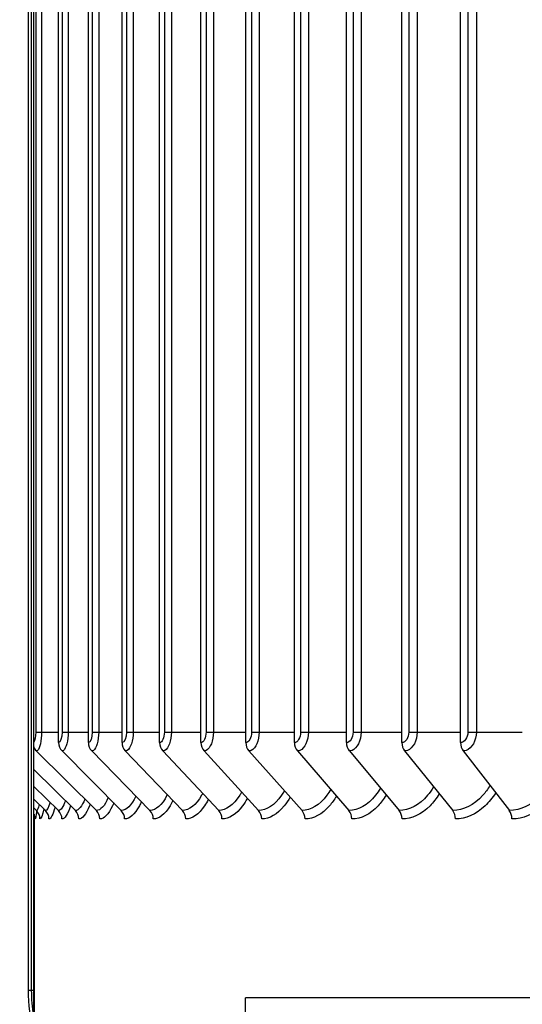
# Model space of a CAD drawing. Units: inches. Extents: x 0.5 to 67.5, y 1.5 to 42.5.
# Drawn here: x 32.6 to 33.7, y 14 to 16.1 of the extents above; entities that cross this region are included whole.
import ezdxf

# ---------------------------------------------------------------- set-up
doc = ezdxf.new("R2010")
doc.units = ezdxf.units.IN
doc.header["$LTSCALE"] = 4
doc.header["$MEASUREMENT"] = 0
for name, color, linetype in [('Aura Vent', 1, 'Continuous'), ('DIMENSIONS', 5, 'Continuous'), ('Visible (ANSI)', 7, 'Continuous'), ('Visible Narrow (ANSI)', 7, 'Continuous')]:
    doc.layers.add(name, color=color, linetype=linetype)
doc.styles.add('Arial', font='arial.ttf')
doc.dimstyles.new('Dimensions', dxfattribs={"dimtxt": 0.125, "dimasz": 0.125, "dimexe": 0.0625, "dimexo": 0.125, "dimgap": 0.09, "dimtad": 0, "dimtih": 1, "dimtoh": 1, "dimzin": 0, "dimdsep": 46, "dimlunit": 5, "dimtxsty": 'Arial', "dimcen": 0, "dimadec": 0, "dimazin": 0, "dimtfac": 1, "dimtofl": 0, "dimtmove": 0, "dimatfit": 3, "dimfxl": 1, "dimfrac": 2, "dimtolj": 1, "dimtzin": 0, "dimarcsym": 0})

# ---------------------------------------------------------------- blocks, each defined once
blk = doc.blocks.new('*D16')
at = {"layer": 'Defpoints', "color": 0, "transparency": 16777216}
for p in [(28.8654, 18.4142), (32.6715, 18.4142), (32.6325, 14.4142)]:
    blk.add_point(p, dxfattribs=at)
at = {"layer": 'DIMENSIONS', "color": 0, "lineweight": -2, "transparency": 16777216}
for p, q in [((32.2965, 18.4142), (28.6779, 18.4142)), ((28.8654, 18.0392), (28.8654, 17.402)), ((28.8654, 14.7892), (28.8654, 15.4345)), ((32.2575, 14.4142), (28.6779, 14.4142))]:
    blk.add_line(p, q, dxfattribs=at)
at = {"layer": 'DIMENSIONS', "color": 0, "transparency": 16777216}
for points in [[(28.8029, 18.0392), (28.9279, 18.0392), (28.8654, 18.4142)], [(28.8029, 14.7892), (28.9279, 14.7892), (28.8654, 14.4142)]]:
    blk.add_solid(points, dxfattribs=at)
at = {"layer": 'DIMENSIONS', "color": 0, "transparency": 16777216, "insert": (28.8654, 16.4183), "char_height": 0.375, "attachment_point": 5, "style": 'Arial'}
blk.add_mtext('\\A1;{\\H1.85507x;\\C1;*} Inner Louvers\\P4"', dxfattribs=at)

msp = doc.modelspace()

# ---------------------------------------------------------------- linework, layer by layer
at = {"layer": 'Aura Vent', "color": 1}
for p, q in [((32.6892, 14.5773), (32.6892, 18.2473)), ((32.7535, 14.5773), (32.7535, 18.2473)), ((32.8263, 14.5773), (32.8263, 18.2473)), ((32.9074, 14.5773), (32.9074, 18.2473)), ((32.9967, 14.5773), (32.9967, 18.2473)), ((33.094, 14.5773), (33.094, 18.2473)), ((33.199, 14.5773), (33.199, 18.2473)), ((33.3116, 14.5773), (33.3116, 18.2473)), ((33.4314, 14.5773), (33.4314, 18.2473)), ((33.5582, 14.5773), (33.5582, 18.2473)), ((32.6397, 18.2248), (32.6397, 14.5998)), ((32.6523, 18.2248), (32.6523, 14.5998)), ((32.6965, 18.2248), (32.6965, 14.5998)), ((32.7097, 18.2248), (32.7097, 14.5998)), ((32.7618, 18.2248), (32.7618, 14.5998)), ((32.7758, 18.2248), (32.7758, 14.5998)), ((32.8356, 18.2248), (32.8356, 14.5998)), ((32.8503, 18.2248), (32.8503, 14.5998)), ((32.9178, 18.2248), (32.9178, 14.5998)), ((32.933, 18.2248), (32.933, 14.5998)), ((33.008, 18.2248), (33.008, 14.5998)), ((33.0239, 18.2248), (33.0239, 14.5998)), ((33.1063, 18.2248), (33.1063, 14.5998)), ((33.1227, 18.2248), (33.1227, 14.5998)), ((33.2122, 18.2248), (33.2122, 14.5998)), ((33.2292, 18.2248), (33.2292, 14.5998)), ((33.3257, 18.2248), (33.3257, 14.5998)), ((33.3432, 18.2248), (33.3432, 14.5998)), ((33.4463, 18.2248), (33.4463, 14.5998)), ((33.4643, 18.2248), (33.4643, 14.5998)), ((33.574, 18.2248), (33.574, 14.5998)), ((33.5924, 18.2248), (33.5924, 14.5998)), ((32.6397, 14.5998), (32.6523, 14.5998)), ((32.6523, 14.5998), (32.6892, 14.5998)), ((32.6965, 14.5998), (32.7097, 14.5998)), ((32.7097, 14.5998), (32.7535, 14.5998)), ((32.7618, 14.5998), (32.7758, 14.5998)), ((32.7758, 14.5998), (32.8263, 14.5998)), ((32.8356, 14.5998), (32.8503, 14.5998)), ((32.8503, 14.5998), (32.9074, 14.5998)), ((32.9178, 14.5998), (32.933, 14.5998)), ((32.933, 14.5998), (32.9967, 14.5998)), ((33.008, 14.5998), (33.0239, 14.5998)), ((33.0239, 14.5998), (33.094, 14.5998)), ((33.1063, 14.5998), (33.1227, 14.5998)), ((33.1227, 14.5998), (33.199, 14.5998)), ((33.2122, 14.5998), (33.2292, 14.5998)), ((33.2292, 14.5998), (33.3116, 14.5998)), ((33.3257, 14.5998), (33.3432, 14.5998)), ((33.3432, 14.5998), (33.4314, 14.5998)), ((33.4463, 14.5998), (33.4643, 14.5998)), ((33.4643, 14.5998), (33.5582, 14.5998)), ((33.574, 14.5998), (33.5924, 14.5998)), ((33.5924, 14.5998), (33.6918, 14.5998)), ((32.6409, 14.5593), (32.7707, 14.4304)), ((32.6965, 14.5593), (32.8245, 14.4304)), ((32.7607, 14.5593), (32.8866, 14.4304)), ((32.8333, 14.5593), (32.9569, 14.4304)), ((32.9143, 14.5593), (33.0353, 14.4304)), ((33.0035, 14.5593), (33.1215, 14.4304)), ((33.1006, 14.5593), (33.2154, 14.4304)), ((33.2054, 14.5593), (33.3169, 14.4304)), ((33.3178, 14.5593), (33.4256, 14.4304)), ((33.4374, 14.5593), (33.5413, 14.4304)), ((33.564, 14.5593), (33.6638, 14.4304)), ((32.6352, 14.5189), (32.7254, 14.4304)), ((32.6352, 14.4824), (32.6887, 14.4304)), ((32.6352, 14.4549), (32.6606, 14.4304)), ((32.6352, 14.4361), (32.6412, 14.4304))]:
    msp.add_line(p, q, dxfattribs=at)
for centre, ratio, start_param, end_param in [((32.6576, 14.5773), 0.964454, 5.094351, 5.519397), ((32.7129, 14.5773), 0.951039, 4.712389, 5.519397), ((32.7769, 14.5773), 0.935543, 4.712389, 5.519397), ((32.8492, 14.5773), 0.917999, 4.712389, 5.519397), ((32.9299, 14.5773), 0.898445, 4.712389, 5.519397), ((33.0187, 14.5773), 0.876925, 4.712389, 5.519397), ((33.1153, 14.5773), 0.853486, 4.712389, 5.519397), ((33.2197, 14.5773), 0.828178, 4.712389, 5.519397), ((33.3316, 14.5773), 0.801058, 4.712389, 5.519397), ((33.4507, 14.5773), 0.772184, 4.712389, 5.519397), ((33.5768, 14.5773), 0.741621, 4.712389, 5.519397), ((32.6239, 14.4123), 0.99678, 1.570796, 2.377804), ((32.6434, 14.4123), 0.991939, 1.570796, 2.377804), ((32.6716, 14.4123), 0.984926, 1.570796, 2.377804), ((32.7085, 14.4123), 0.975758, 1.570796, 2.377804), ((32.754, 14.4123), 0.964454, 1.570796, 2.377804), ((32.808, 14.4123), 0.951039, 1.570796, 2.377804), ((32.8704, 14.4123), 0.935543, 1.570796, 2.377804), ((32.941, 14.4123), 0.917999, 1.570796, 2.377804), ((33.0197, 14.4123), 0.898445, 1.570796, 2.377804), ((33.1063, 14.4123), 0.876925, 1.570796, 2.377804), ((33.2007, 14.4123), 0.853486, 1.570796, 2.377804), ((33.3025, 14.4123), 0.828178, 1.570796, 2.377804), ((33.4117, 14.4123), 0.801058, 1.570796, 2.377804), ((33.5279, 14.4123), 0.772184, 1.570796, 2.377804), ((33.6509, 14.4123), 0.741621, 1.570796, 2.377804), ((32.6132, 14.4123), 0.99944, 1.570796, 2.065011)]:
    msp.add_ellipse(centre, major_axis=(0, -0.025), ratio=ratio, start_param=start_param, end_param=end_param, dxfattribs=at)
for points in [[(32.6397, 14.5998), (32.6397, 14.5902), (32.6377, 14.5812), (32.6352, 14.5783)], [(32.6965, 14.5998), (32.6965, 14.5881), (32.6929, 14.5773), (32.6892, 14.5773)], [(32.7618, 14.5998), (32.7618, 14.5881), (32.7578, 14.5773), (32.7535, 14.5773)], [(32.8356, 14.5998), (32.8356, 14.5881), (32.8311, 14.5773), (32.8263, 14.5773)], [(32.9178, 14.5998), (32.9178, 14.5881), (32.9128, 14.5773), (32.9074, 14.5773)], [(33.008, 14.5998), (33.008, 14.5881), (33.0026, 14.5773), (32.9967, 14.5773)], [(33.1063, 14.5998), (33.1063, 14.5881), (33.1004, 14.5773), (33.094, 14.5773)], [(33.2122, 14.5998), (33.2122, 14.5881), (33.2059, 14.5773), (33.199, 14.5773)], [(33.3257, 14.5998), (33.3257, 14.5881), (33.3189, 14.5773), (33.3116, 14.5773)], [(33.4463, 14.5998), (33.4463, 14.5881), (33.4392, 14.5773), (33.4314, 14.5773)], [(33.574, 14.5998), (33.574, 14.5881), (33.5665, 14.5773), (33.5582, 14.5773)], [(32.7038, 14.4516), (32.6989, 14.4379), (32.6936, 14.4304), (32.6887, 14.4304)], [(32.7458, 14.4552), (32.7394, 14.4391), (32.7322, 14.4304), (32.7254, 14.4304)], [(32.7966, 14.4585), (32.7887, 14.4403), (32.7795, 14.4304), (32.7707, 14.4304)], [(32.8561, 14.4616), (32.8466, 14.4415), (32.8353, 14.4304), (32.8245, 14.4304)], [(32.6417, 14.4299), (32.6403, 14.4184), (32.6391, 14.4123), (32.6382, 14.4123)], [(32.647, 14.4436), (32.645, 14.435), (32.643, 14.4304), (32.6412, 14.4304)], [(32.6568, 14.434), (32.6541, 14.4199), (32.6513, 14.4123), (32.6488, 14.4123)], [(32.6708, 14.4478), (32.6674, 14.4365), (32.6639, 14.4304), (32.6606, 14.4304)], [(32.6813, 14.4376), (32.677, 14.4212), (32.6724, 14.4123), (32.6682, 14.4123)]]:
    msp.add_open_spline(points, degree=3, dxfattribs=at)
for points, knots in [([(32.6523, 14.5998), (32.6523, 14.5818), (32.6484, 14.5646), (32.6435, 14.5604), (32.6427, 14.5597), (32.6418, 14.5593), (32.6409, 14.5593)], [1.570796, 1.570796, 1.570796, 1.570796, 2.90494, 2.90494, 2.90494, 3.141593, 3.141593, 3.141593, 3.141593]), ([(32.7097, 14.5998), (32.7097, 14.5818), (32.7052, 14.5646), (32.6995, 14.5604), (32.6985, 14.5597), (32.6975, 14.5593), (32.6965, 14.5593)], [1.570796, 1.570796, 1.570796, 1.570796, 2.90494, 2.90494, 2.90494, 3.141593, 3.141593, 3.141593, 3.141593]), ([(32.7758, 14.5998), (32.7758, 14.5818), (32.7707, 14.5646), (32.7642, 14.5604), (32.763, 14.5597), (32.7618, 14.5593), (32.7607, 14.5593)], [1.570796, 1.570796, 1.570796, 1.570796, 2.90494, 2.90494, 2.90494, 3.141593, 3.141593, 3.141593, 3.141593]), ([(32.8503, 14.5998), (32.8503, 14.5818), (32.8445, 14.5646), (32.8373, 14.5604), (32.836, 14.5597), (32.8347, 14.5593), (32.8333, 14.5593)], [1.570796, 1.570796, 1.570796, 1.570796, 2.90494, 2.90494, 2.90494, 3.141593, 3.141593, 3.141593, 3.141593]), ([(32.933, 14.5998), (32.933, 14.5818), (32.9267, 14.5646), (32.9187, 14.5604), (32.9173, 14.5597), (32.9158, 14.5593), (32.9143, 14.5593)], [1.570796, 1.570796, 1.570796, 1.570796, 2.90494, 2.90494, 2.90494, 3.141593, 3.141593, 3.141593, 3.141593]), ([(33.0239, 14.5998), (33.0239, 14.5818), (33.017, 14.5646), (33.0082, 14.5604), (33.0067, 14.5597), (33.0051, 14.5593), (33.0035, 14.5593)], [1.570796, 1.570796, 1.570796, 1.570796, 2.90494, 2.90494, 2.90494, 3.141593, 3.141593, 3.141593, 3.141593]), ([(33.1227, 14.5998), (33.1227, 14.5818), (33.1153, 14.5646), (33.1057, 14.5604), (33.104, 14.5597), (33.1023, 14.5593), (33.1006, 14.5593)], [1.570796, 1.570796, 1.570796, 1.570796, 2.90494, 2.90494, 2.90494, 3.141593, 3.141593, 3.141593, 3.141593]), ([(33.2292, 14.5998), (33.2292, 14.5818), (33.2212, 14.5646), (33.211, 14.5604), (33.2091, 14.5597), (33.2073, 14.5593), (33.2054, 14.5593)], [1.570796, 1.570796, 1.570796, 1.570796, 2.90494, 2.90494, 2.90494, 3.141593, 3.141593, 3.141593, 3.141593]), ([(33.3432, 14.5998), (33.3432, 14.5818), (33.3346, 14.5646), (33.3237, 14.5604), (33.3217, 14.5597), (33.3197, 14.5593), (33.3178, 14.5593)], [1.570796, 1.570796, 1.570796, 1.570796, 2.90494, 2.90494, 2.90494, 3.141593, 3.141593, 3.141593, 3.141593]), ([(33.4643, 14.5998), (33.4643, 14.5818), (33.4553, 14.5646), (33.4436, 14.5604), (33.4416, 14.5597), (33.4395, 14.5593), (33.4374, 14.5593)], [1.570796, 1.570796, 1.570796, 1.570796, 2.90494, 2.90494, 2.90494, 3.141593, 3.141593, 3.141593, 3.141593]), ([(33.5924, 14.5998), (33.5924, 14.5818), (33.5828, 14.5646), (33.5706, 14.5604), (33.5684, 14.5597), (33.5662, 14.5593), (33.564, 14.5593)], [1.570796, 1.570796, 1.570796, 1.570796, 2.90494, 2.90494, 2.90494, 3.141593, 3.141593, 3.141593, 3.141593]), ([(33.1773, 14.4732), (33.1753, 14.4697), (33.1733, 14.4664), (33.1711, 14.4633), (33.1565, 14.4421), (33.1388, 14.4304), (33.1215, 14.4304)], [2.4149455, 2.4149455, 2.4149455, 2.4149455, 2.5075437, 2.5075437, 2.5075437, 3.1415927, 3.1415927, 3.1415927, 3.1415927]), ([(33.2774, 14.476), (33.2748, 14.4715), (33.272, 14.4672), (33.2691, 14.4633), (33.2534, 14.4421), (33.2342, 14.4304), (33.2154, 14.4304)], [2.3906075, 2.3906075, 2.3906075, 2.3906075, 2.5075437, 2.5075437, 2.5075437, 3.1415927, 3.1415927, 3.1415927, 3.1415927]), ([(33.3851, 14.4788), (33.3818, 14.4732), (33.3782, 14.468), (33.3745, 14.4633), (33.3576, 14.4421), (33.337, 14.4304), (33.3169, 14.4304)], [2.3669228, 2.3669228, 2.3669228, 2.3669228, 2.5075437, 2.5075437, 2.5075437, 3.1415927, 3.1415927, 3.1415927, 3.1415927]), ([(33.5, 14.4816), (33.496, 14.4749), (33.4916, 14.4688), (33.487, 14.4633), (33.469, 14.4421), (33.4471, 14.4304), (33.4256, 14.4304)], [2.3436691, 2.3436691, 2.3436691, 2.3436691, 2.5075437, 2.5075437, 2.5075437, 3.1415927, 3.1415927, 3.1415927, 3.1415927]), ([(33.6219, 14.4844), (33.6172, 14.4767), (33.612, 14.4696), (33.6064, 14.4633), (33.5874, 14.4421), (33.5642, 14.4304), (33.5413, 14.4304)], [2.3206435, 2.3206435, 2.3206435, 2.3206435, 2.5075437, 2.5075437, 2.5075437, 3.1415927, 3.1415927, 3.1415927, 3.1415927]), ([(33.7505, 14.4873), (33.7451, 14.4784), (33.739, 14.4704), (33.7324, 14.4633), (33.7124, 14.4421), (33.6879, 14.4304), (33.6638, 14.4304)], [2.2976539, 2.2976539, 2.2976539, 2.2976539, 2.5075437, 2.5075437, 2.5075437, 3.1415927, 3.1415927, 3.1415927, 3.1415927]), ([(32.9241, 14.4646), (32.9239, 14.4642), (32.9236, 14.4638), (32.9234, 14.4633), (32.9125, 14.4421), (32.8993, 14.4304), (32.8866, 14.4304)], [2.494692, 2.494692, 2.494692, 2.494692, 2.5075437, 2.5075437, 2.5075437, 3.1415927, 3.1415927, 3.1415927, 3.1415927]), ([(32.9362, 14.452), (32.9342, 14.4479), (32.9321, 14.4441), (32.93, 14.4406), (32.9189, 14.4222), (32.9061, 14.4123), (32.8938, 14.4123)], [2.4794054, 2.4794054, 2.4794054, 2.4794054, 2.5856945, 2.5856945, 2.5856945, 3.1415927, 3.1415927, 3.1415927, 3.1415927]), ([(33.0004, 14.4676), (32.9996, 14.4661), (32.9989, 14.4647), (32.9981, 14.4633), (32.9859, 14.4421), (32.9712, 14.4304), (32.9569, 14.4304)], [2.4666487, 2.4666487, 2.4666487, 2.4666487, 2.5075437, 2.5075437, 2.5075437, 3.1415927, 3.1415927, 3.1415927, 3.1415927]), ([(33.0127, 14.4545), (33.0101, 14.4494), (33.0073, 14.4448), (33.0045, 14.4406), (32.9921, 14.4222), (32.9778, 14.4123), (32.964, 14.4123)], [2.458225, 2.458225, 2.458225, 2.458225, 2.5856945, 2.5856945, 2.5856945, 3.1415927, 3.1415927, 3.1415927, 3.1415927]), ([(33.0849, 14.4704), (33.0835, 14.4679), (33.0821, 14.4656), (33.0807, 14.4633), (33.0673, 14.4421), (33.0511, 14.4304), (33.0353, 14.4304)], [2.4401916, 2.4401916, 2.4401916, 2.4401916, 2.5075437, 2.5075437, 2.5075437, 3.1415927, 3.1415927, 3.1415927, 3.1415927]), ([(33.0972, 14.4569), (33.094, 14.4509), (33.0905, 14.4454), (33.0869, 14.4406), (33.0732, 14.4222), (33.0575, 14.4123), (33.0422, 14.4123)], [2.4381404, 2.4381404, 2.4381404, 2.4381404, 2.5856945, 2.5856945, 2.5856945, 3.1415927, 3.1415927, 3.1415927, 3.1415927]), ([(33.1897, 14.4593), (33.1858, 14.4523), (33.1815, 14.4461), (33.1771, 14.4406), (33.1622, 14.4222), (33.145, 14.4123), (33.1283, 14.4123)], [2.4189112, 2.4189112, 2.4189112, 2.4189112, 2.5856945, 2.5856945, 2.5856945, 3.1415927, 3.1415927, 3.1415927, 3.1415927]), ([(33.2899, 14.4616), (33.2852, 14.4538), (33.2802, 14.4467), (33.2748, 14.4406), (33.2588, 14.4222), (33.2402, 14.4123), (33.222, 14.4123)], [2.4003388, 2.4003388, 2.4003388, 2.4003388, 2.5856945, 2.5856945, 2.5856945, 3.1415927, 3.1415927, 3.1415927, 3.1415927]), ([(33.3975, 14.4639), (33.3921, 14.4551), (33.3862, 14.4473), (33.3799, 14.4406), (33.3627, 14.4222), (33.3428, 14.4123), (33.3233, 14.4123)], [2.3822533, 2.3822533, 2.3822533, 2.3822533, 2.5856945, 2.5856945, 2.5856945, 3.1415927, 3.1415927, 3.1415927, 3.1415927]), ([(33.5123, 14.4663), (33.5062, 14.4565), (33.4994, 14.4479), (33.4922, 14.4406), (33.4738, 14.4222), (33.4526, 14.4123), (33.4317, 14.4123)], [2.3645048, 2.3645048, 2.3645048, 2.3645048, 2.5856945, 2.5856945, 2.5856945, 3.1415927, 3.1415927, 3.1415927, 3.1415927]), ([(33.6342, 14.4686), (33.6273, 14.4579), (33.6196, 14.4484), (33.6113, 14.4406), (33.5919, 14.4222), (33.5694, 14.4123), (33.5472, 14.4123)], [2.3469566, 2.3469566, 2.3469566, 2.3469566, 2.5856945, 2.5856945, 2.5856945, 3.1415927, 3.1415927, 3.1415927, 3.1415927]), ([(33.7627, 14.471), (33.755, 14.4593), (33.7464, 14.449), (33.737, 14.4406), (33.7166, 14.4222), (33.6929, 14.4123), (33.6695, 14.4123)], [2.3294791, 2.3294791, 2.3294791, 2.3294791, 2.5856945, 2.5856945, 2.5856945, 3.1415927, 3.1415927, 3.1415927, 3.1415927]), ([(32.7147, 14.4409), (32.7147, 14.4408), (32.7147, 14.4407), (32.7146, 14.4406), (32.7088, 14.4222), (32.7023, 14.4123), (32.6963, 14.4123)], [2.5827138, 2.5827138, 2.5827138, 2.5827138, 2.5856945, 2.5856945, 2.5856945, 3.1415927, 3.1415927, 3.1415927, 3.1415927]), ([(32.7571, 14.4439), (32.7567, 14.4428), (32.7563, 14.4417), (32.7559, 14.4406), (32.7487, 14.4222), (32.7406, 14.4123), (32.7329, 14.4123)], [2.5530072, 2.5530072, 2.5530072, 2.5530072, 2.5856945, 2.5856945, 2.5856945, 3.1415927, 3.1415927, 3.1415927, 3.1415927]), ([(32.8083, 14.4467), (32.8074, 14.4446), (32.8065, 14.4425), (32.8056, 14.4406), (32.797, 14.4222), (32.7874, 14.4123), (32.7781, 14.4123)], [2.5263414, 2.5263414, 2.5263414, 2.5263414, 2.5856945, 2.5856945, 2.5856945, 3.1415927, 3.1415927, 3.1415927, 3.1415927]), ([(32.868, 14.4494), (32.8666, 14.4463), (32.8651, 14.4433), (32.8637, 14.4406), (32.8538, 14.4222), (32.8426, 14.4123), (32.8318, 14.4123)], [2.5019814, 2.5019814, 2.5019814, 2.5019814, 2.5856945, 2.5856945, 2.5856945, 3.1415927, 3.1415927, 3.1415927, 3.1415927])]:
    msp.add_open_spline(points, degree=3, knots=knots, dxfattribs=at)
at = {"layer": 'Visible (ANSI)'}
for p, q in [((32.6352, 14.0416), (32.6352, 17.7416)), ((32.636, 14.42), (32.636, 13.2873)), ((32.6352, 13.9874), (32.6352, 14.0416))]:
    msp.add_line(p, q, dxfattribs=at)
at = {"layer": 'Visible (ANSI)', "color": 84}
for p in [(33.0934, 13.2118), (36.3434, 14.0256)]:
    msp.add_line(p, (33.0934, 14.0256), dxfattribs=at)
at = {"layer": 'Visible (ANSI)'}
msp.add_open_spline([(32.636, 14.416), (32.6359, 14.4162), (32.6359, 14.4165), (32.6358, 14.4173), (32.6357, 14.4178), (32.6354, 14.4188), (32.6353, 14.4191), (32.6352, 14.4195)], degree=3, knots=[0.09916517, 0.09916517, 0.09916517, 0.09916517, 0.10798259, 0.10798259, 0.11614147, 0.11614147, 0.12054272, 0.12054272, 0.12054272, 0.12054272], dxfattribs=at)
at = {"layer": 'Visible Narrow (ANSI)'}
for p, q in [((32.6239, 14.0416), (32.6239, 17.7416)), ((32.6308, 14.0416), (32.6308, 17.7416)), ((32.6308, 14.0416), (32.6239, 14.0416)), ((32.6352, 14.0416), (32.6308, 14.0416))]:
    msp.add_line(p, q, dxfattribs=at)
for points in [[(32.636, 14.4227), (32.636, 14.4218), (32.636, 14.4209), (32.636, 14.42)], [(32.6352, 13.953), (32.6277, 13.9812), (32.6239, 14.0114), (32.6239, 14.0416)], [(32.6352, 13.9874), (32.6323, 14.0051), (32.6308, 14.0234), (32.6308, 14.0416)]]:
    msp.add_open_spline(points, degree=3, dxfattribs=at)

# ---------------------------------------------------------------- dimensions: what is measured, and where the dimension line sits
at = {"layer": 'DIMENSIONS'}
dim = msp.add_linear_dim(base=(28.8654, 18.4142), p1=(32.6325, 14.4142), p2=(32.6715, 18.4142), angle=90, text='{\\H1.85507x;\\C1;*} Inner Louvers\\P<>', dimstyle='Dimensions', override={"dimdec": 3, "dimpost": '"'}, dxfattribs=at)
dim.commit()
dim.dimension.update_dxf_attribs({"geometry": '*D16', "text_midpoint": (28.8654, 16.4183), "dimtype": 160})

doc.saveas('drawing.dxf')
